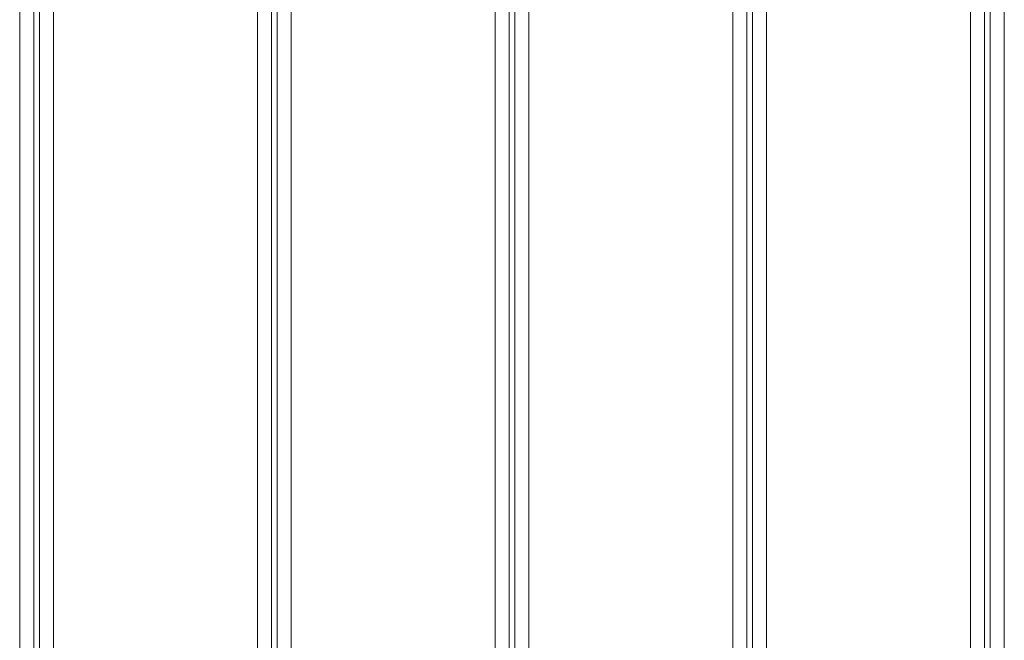
# Model space of a CAD drawing. Units: inches. Extents: x 5.5 to 67, y 6.8 to 44.3.
# Drawn here: x 9.1 to 12.4, y 16.1 to 18.3 of the extents above; entities that cross this region are included whole.
import ezdxf

# ---------------------------------------------------------------- set-up
doc = ezdxf.new("R2010")
doc.units = ezdxf.units.IN
doc.header["$MEASUREMENT"] = 0

msp = doc.modelspace()

# ---------------------------------------------------------------- linework, layer by layer
at = {"color": 7, "linetype": 'Continuous', "lineweight": 15}
for p, q in [((9.05618, 14.92733), (9.05618, 22.68733)), ((9.10418, 14.92733), (9.10418, 22.68733)), ((9.12418, 14.92733), (9.12418, 22.68733)), ((9.17218, 14.92733), (9.17218, 22.68733)), ((9.86818, 14.92733), (9.86818, 22.68733)), ((9.91618, 14.92733), (9.91618, 22.68733)), ((9.93618, 14.92733), (9.93618, 22.68733)), ((9.98418, 14.92733), (9.98418, 22.68733)), ((10.68018, 14.92733), (10.68018, 22.68733)), ((10.72818, 14.92733), (10.72818, 22.68733)), ((10.74818, 14.92733), (10.74818, 22.68733)), ((10.79618, 14.92733), (10.79618, 22.68733)), ((11.49218, 14.92733), (11.49218, 22.68733)), ((11.54018, 14.92733), (11.54018, 22.68733)), ((11.56018, 14.92733), (11.56018, 22.68733)), ((11.60818, 14.92733), (11.60818, 22.68733)), ((12.30418, 14.92733), (12.30418, 22.68733)), ((12.35218, 14.92733), (12.35218, 22.68733)), ((12.37218, 14.92733), (12.37218, 22.68733)), ((12.42018, 14.92733), (12.42018, 22.68733))]:
    msp.add_line(p, q, dxfattribs=at)

doc.saveas('drawing.dxf')
